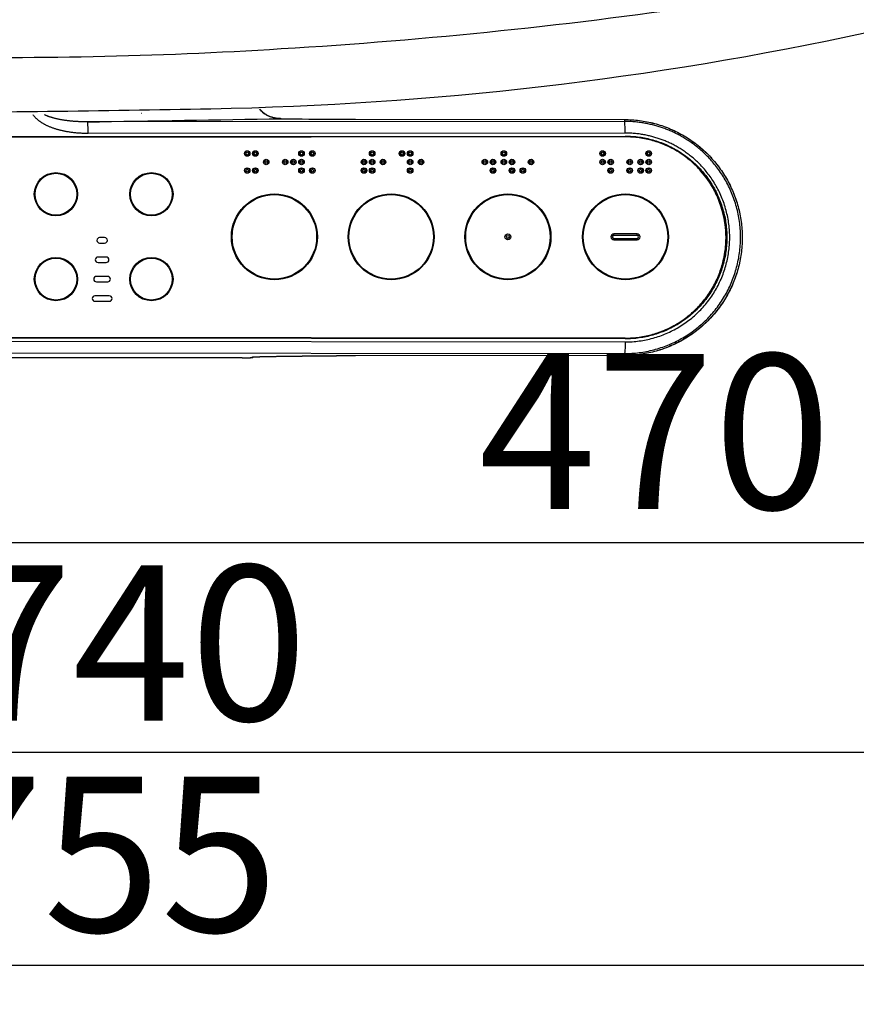
# Model space of a CAD drawing. Extents: x 10 to 2010, y 105 to 2905.
# Drawn here: x 701 to 917, y 1967 to 2221 of the extents above; entities that cross this region are included whole.
import ezdxf

# ---------------------------------------------------------------- set-up
doc = ezdxf.new("R2010")
doc.units = 0
doc.layers.get('0').update_dxf_attribs({"linetype": 'CONTINUOUS'})
doc.layers.get('DEFPOINTS').update_dxf_attribs({"linetype": 'CONTINUOUS'})
doc.layers.add('便器', color=7, linetype='CONTINUOUS')
doc.layers.add('便座', color=7, linetype='CONTINUOUS')
doc.styles.add('EXCADDIM1', font='monotxt', dxfattribs={"width": 0.84, "bigfont": 'extfont'})
doc.styles.get("Standard").update_dxf_attribs({"font": 'monotxt', "bigfont": 'extfont'})
doc.dimstyles.new('ISO-25', dxfattribs={"dimtxt": 2.5, "dimasz": 2.5, "dimexe": 1.25, "dimexo": 0.625, "dimtad": 1, "dimtxsty": 'STANDARD', "dimcen": 2.5, "dimazin": 3, "dimtfac": 1, "dimtmove": 0, "dimatfit": 3})

# ---------------------------------------------------------------- blocks, each defined once
blk = doc.blocks.new('EX_NORM')
at = {"color": 0, "linetype": 'CONTINUOUS'}
for q in [(-1, 0.1667), (-1, 0), (-1, -0.1667)]:
    blk.add_line((0, 0), q, dxfattribs=at)
blk = doc.blocks.new('*D20')
at = {"layer": 'DEFPOINTS', "color": 0}
for p in [(1100, 2410), (630, 2347), (630, 2086)]:
    blk.add_point(p, dxfattribs=at)
at = {"layer": '便器', "color": 3, "linetype": 'CONTINUOUS'}
for p, q in [((1100, 2403), (1100, 2076)), ((630, 2340), (630, 2076)), ((1070, 2086), (660, 2086))]:
    blk.add_line(p, q, dxfattribs=at)
at = {"layer": '便器', "color": 3, "xscale": 30, "yscale": 30, "zscale": 30, "rotation": 180}
blk.add_blockref('EX_NORM', (630, 2086), dxfattribs=at)
at = {"layer": '便器', "color": 3, "xscale": 30, "yscale": 30, "zscale": 30}
blk.add_blockref('EX_NORM', (1100, 2086), dxfattribs=at)
at = {"layer": '便器', "color": 2, "insert": (865, 2109.5), "char_height": 40, "attachment_point": 5, "style": 'EXCADDIM1'}
blk.add_mtext('470', dxfattribs=at)
blk = doc.blocks.new('*D22')
at = {"layer": 'DEFPOINTS', "color": 0}
for p in [(1100, 2410), (345, 2399), (345, 1977)]:
    blk.add_point(p, dxfattribs=at)
at = {"layer": '便器', "color": 3, "linetype": 'CONTINUOUS'}
for p, q in [((1100, 2403), (1100, 1967)), ((345, 2392), (345, 1967)), ((1070, 1977), (375, 1977))]:
    blk.add_line(p, q, dxfattribs=at)
at = {"layer": '便器', "color": 3, "xscale": 30, "yscale": 30, "zscale": 30, "rotation": 180}
blk.add_blockref('EX_NORM', (345, 1977), dxfattribs=at)
at = {"layer": '便器', "color": 3, "xscale": 30, "yscale": 30, "zscale": 30}
blk.add_blockref('EX_NORM', (1100, 1977), dxfattribs=at)
at = {"layer": '便器', "color": 2, "insert": (722.5, 2000.5), "char_height": 40, "attachment_point": 5, "style": 'EXCADDIM1'}
blk.add_mtext('755', dxfattribs=at)
blk = doc.blocks.new('*D25')
at = {"layer": 'DEFPOINTS', "color": 0}
for p in [(360.01, 2410), (1100, 2410), (1100, 2032)]:
    blk.add_point(p, dxfattribs=at)
at = {"layer": '便器', "color": 3, "linetype": 'CONTINUOUS'}
for p, q in [((360.01, 2403), (360.01, 2022)), ((1100, 2403), (1100, 2022)), ((390.01, 2032), (1070, 2032))]:
    blk.add_line(p, q, dxfattribs=at)
at = {"layer": '便器', "color": 3, "xscale": 30, "yscale": 30, "zscale": 30, "rotation": 180}
blk.add_blockref('EX_NORM', (360.01, 2032), dxfattribs=at)
at = {"layer": '便器', "color": 3, "xscale": 30, "yscale": 30, "zscale": 30}
blk.add_blockref('EX_NORM', (1100, 2032), dxfattribs=at)
at = {"layer": '便器', "color": 2, "insert": (730, 2055), "char_height": 40, "attachment_point": 5, "style": 'EXCADDIM1'}
blk.add_mtext('740', dxfattribs=at)

msp = doc.modelspace()

# ---------------------------------------------------------------- linework, layer by layer
at = {"layer": '便座', "color": 6, "linetype": 'CONTINUOUS'}
for p, q in [((857.132, 2194.669), (718.718, 2194.548)), ((768.711, 2195.376), (768.718, 2195.376)), ((782.964, 2195.238), (782.962, 2195.238)), ((787.813, 2195.222), (857.133, 2195.156)), ((787.813, 2195.222), (857.133, 2195.159)), ((857.133, 2195.156), (857.132, 2194.669)), ((857.334, 2191.67), (718.91, 2191.55)), ((857.368, 2190.684), (634.524, 2190.489)), ((634.537, 2190.688), (857.381, 2190.884)), ((857.368, 2190.684), (857.378, 2190.684)), ((723.166, 2164.7), (721.866, 2164.7)), ((721.866, 2163.3), (723.166, 2163.3)), ((854.416, 2165.287), (854.416, 2165.663)), ((860.416, 2165.663), (854.416, 2165.663)), ((860.416, 2165.287), (854.416, 2165.287)), ((854.416, 2164.513), (854.416, 2164.137)), ((854.416, 2164.513), (860.416, 2164.513)), ((854.416, 2164.137), (860.416, 2164.137)), ((860.416, 2165.287), (860.416, 2165.663)), ((860.416, 2164.513), (860.416, 2164.137)), ((723.566, 2159.7), (721.466, 2159.7)), ((721.466, 2158.3), (723.566, 2158.3)), ((723.966, 2154.7), (721.066, 2154.7)), ((721.066, 2153.3), (723.966, 2153.3)), ((724.366, 2149.7), (720.666, 2149.7)), ((720.666, 2148.3), (724.366, 2148.3)), ((624.033, 2138.036), (857.334, 2137.811)), ((634.523, 2139.013), (857.368, 2138.796)), ((857.368, 2138.798), (634.523, 2139.013)), ((857.382, 2138.595), (634.536, 2138.813)), ((758.618, 2133.717), (603.797, 2133.591)), ((623.85, 2135.037), (857.132, 2134.812)), ((761.116, 2133.782), (761.3, 2133.921)), ((761.495, 2133.942), (761.416, 2133.882)), ((857.133, 2134.32), (787.813, 2134.264)), ((857.133, 2134.319), (787.813, 2134.264)), ((857.133, 2134.319), (857.132, 2134.812))]:
    msp.add_line(p, q, dxfattribs=at)
at = {"layer": '便座', "color": 6, "linetype": 'CONTINUOUS', "flags": 128}
for points in [[(718.911, 2191.55), (718.588, 2191.552), (718.272, 2191.557), (717.964, 2191.564), (717.663, 2191.575), (717.37, 2191.586), (717.085, 2191.601), (716.806, 2191.617), (716.532, 2191.635), (716.263, 2191.656), (715.998, 2191.678), (715.738, 2191.701), (715.483, 2191.728), (715.233, 2191.754), (714.989, 2191.783), (714.75, 2191.813), (714.517, 2191.844), (714.289, 2191.876), (714.067, 2191.91), (713.849, 2191.944), (713.637, 2191.979), (713.429, 2192.015), (713.226, 2192.052), (713.026, 2192.09), (712.831, 2192.128), (712.639, 2192.168), (712.45, 2192.209), (712.263, 2192.25), (712.079, 2192.293), (711.897, 2192.337), (711.716, 2192.382), (711.536, 2192.428), (711.358, 2192.475), (711.18, 2192.524), (711.003, 2192.575), (710.826, 2192.626), (710.65, 2192.679), (710.474, 2192.735), (710.299, 2192.79), (710.124, 2192.849), (709.951, 2192.909), (709.778, 2192.969), (709.607, 2193.032), (709.438, 2193.096), (709.271, 2193.161), (709.106, 2193.227), (708.944, 2193.294), (708.785, 2193.362), (708.63, 2193.43), (708.479, 2193.498), (708.332, 2193.568), (708.19, 2193.636), (708.051, 2193.704), (707.917, 2193.774), (707.787, 2193.842), (707.66, 2193.91), (707.537, 2193.979), (707.418, 2194.046), (707.302, 2194.115), (707.188, 2194.183), (707.077, 2194.252), (706.968, 2194.322), (706.86, 2194.391), (706.755, 2194.462), (706.651, 2194.534), (706.547, 2194.607), (706.445, 2194.681), (706.343, 2194.757), (706.242, 2194.835), (706.142, 2194.914), (706.042, 2194.996), (705.943, 2195.08), (705.844, 2195.166), (705.746, 2195.253), (705.65, 2195.343), (705.555, 2195.436), (705.461, 2195.53), (705.369, 2195.625), (705.278, 2195.723), (705.189, 2195.823), (705.103, 2195.924), (705.019, 2196.028), (704.937, 2196.133), (704.857, 2196.24), (704.78, 2196.349)], [(718.718, 2194.548), (718.424, 2194.548), (718.136, 2194.55), (717.854, 2194.554), (717.579, 2194.559), (717.312, 2194.566), (717.051, 2194.574), (716.797, 2194.583), (716.548, 2194.594), (716.304, 2194.607), (716.063, 2194.619), (715.827, 2194.634), (715.596, 2194.65), (715.37, 2194.666), (715.15, 2194.684), (714.934, 2194.701), (714.724, 2194.72), (714.519, 2194.74), (714.319, 2194.76), (714.124, 2194.781), (713.933, 2194.802), (713.747, 2194.824), (713.564, 2194.846), (713.386, 2194.868), (713.211, 2194.892), (713.039, 2194.916), (712.87, 2194.941), (712.703, 2194.966), (712.538, 2194.993), (712.375, 2195.019), (712.213, 2195.046), (712.053, 2195.075), (711.893, 2195.104), (711.734, 2195.134), (711.575, 2195.164), (711.417, 2195.197), (711.259, 2195.23), (711.102, 2195.263), (710.946, 2195.298), (710.791, 2195.333), (710.636, 2195.37), (710.483, 2195.408), (710.332, 2195.446), (710.182, 2195.485), (710.035, 2195.524), (709.89, 2195.564), (709.748, 2195.604), (709.609, 2195.645), (709.474, 2195.686), (709.343, 2195.726), (709.215, 2195.767), (709.091, 2195.807), (708.972, 2195.848), (708.856, 2195.888), (708.744, 2195.928), (708.635, 2195.968), (708.529, 2196.008), (708.426, 2196.048), (708.326, 2196.088), (708.228, 2196.129), (708.132, 2196.17), (708.038, 2196.212), (707.945, 2196.254), (707.854, 2196.296), (707.764, 2196.339), (707.674, 2196.384)], [(768.711, 2195.376), (768.481, 2195.381), (768.252, 2195.393), (768.024, 2195.409), (767.797, 2195.43), (767.573, 2195.456), (767.349, 2195.489), (767.128, 2195.527), (766.909, 2195.57), (766.692, 2195.618), (766.477, 2195.673), (766.265, 2195.733), (766.055, 2195.799), (765.849, 2195.87), (765.645, 2195.949), (765.445, 2196.032), (765.247, 2196.121), (765.054, 2196.217), (764.864, 2196.319), (764.679, 2196.426), (764.497, 2196.539), (764.32, 2196.659), (764.148, 2196.785), (763.98, 2196.915), (763.817, 2197.052), (763.66, 2197.196), (763.508, 2197.344), (763.361, 2197.497), (763.22, 2197.658), (763.085, 2197.823)], [(768.711, 2195.376), (768.485, 2195.382), (768.261, 2195.393), (768.038, 2195.41), (767.816, 2195.431), (767.596, 2195.458), (767.378, 2195.491), (767.161, 2195.529), (766.947, 2195.573), (766.735, 2195.621), (766.526, 2195.676), (766.318, 2195.737), (766.114, 2195.803), (765.912, 2195.875), (765.714, 2195.953), (765.518, 2196.037), (765.327, 2196.127), (765.138, 2196.223), (764.954, 2196.325), (764.774, 2196.433), (764.598, 2196.546), (764.427, 2196.665), (764.26, 2196.79), (764.098, 2196.922), (763.942, 2197.059), (763.79, 2197.201), (763.643, 2197.35), (763.502, 2197.503), (763.366, 2197.663), (763.236, 2197.828)], [(718.911, 2191.55), (718.908, 2192.124), (718.897, 2192.678), (718.88, 2193.189), (718.856, 2193.64), (718.826, 2194.014), (718.792, 2194.296), (718.755, 2194.476), (718.716, 2194.549)], [(857.334, 2191.67), (857.329, 2192.246), (857.318, 2192.8), (857.299, 2193.313), (857.274, 2193.764), (857.244, 2194.138), (857.209, 2194.42), (857.171, 2194.599), (857.132, 2194.67)], [(857.132, 2134.812), (857.614, 2134.815), (858.094, 2134.826), (858.575, 2134.846), (859.055, 2134.872), (859.534, 2134.908), (860.013, 2134.95), (860.491, 2135), (860.967, 2135.058), (861.443, 2135.123), (861.918, 2135.196), (862.391, 2135.277), (862.862, 2135.365), (863.332, 2135.46), (863.801, 2135.563), (864.267, 2135.673), (864.732, 2135.79), (865.194, 2135.916), (865.654, 2136.048), (866.112, 2136.188), (866.568, 2136.335), (867.021, 2136.489), (867.471, 2136.651), (867.919, 2136.819), (868.364, 2136.994), (868.807, 2137.177), (869.246, 2137.368), (869.682, 2137.564), (870.115, 2137.768), (870.544, 2137.978), (870.97, 2138.196), (871.393, 2138.42), (871.812, 2138.652), (872.228, 2138.889), (872.639, 2139.134), (873.047, 2139.384), (873.45, 2139.642), (873.849, 2139.906), (874.244, 2140.176), (874.635, 2140.452), (875.021, 2140.735), (875.403, 2141.024), (875.78, 2141.319), (876.152, 2141.619), (876.519, 2141.926), (876.881, 2142.239), (877.238, 2142.556), (877.59, 2142.88), (877.937, 2143.209), (878.278, 2143.544), (878.614, 2143.884), (878.944, 2144.23), (879.269, 2144.58), (879.589, 2144.937), (879.902, 2145.297), (880.21, 2145.663), (880.512, 2146.035), (880.807, 2146.41), (881.097, 2146.79), (881.381, 2147.175), (881.658, 2147.565), (881.93, 2147.958), (882.194, 2148.356), (882.453, 2148.758), (882.705, 2149.164), (882.951, 2149.575), (883.19, 2149.989), (883.422, 2150.407), (883.648, 2150.827), (883.867, 2151.252), (884.079, 2151.681), (884.284, 2152.113), (884.482, 2152.547), (884.673, 2152.986), (884.857, 2153.426), (885.035, 2153.87), (885.205, 2154.317), (885.368, 2154.766), (885.523, 2155.218), (885.672, 2155.672), (885.813, 2156.129), (885.947, 2156.588), (886.073, 2157.049), (886.192, 2157.512), (886.304, 2157.977), (886.408, 2158.444), (886.505, 2158.912), (886.594, 2159.382), (886.676, 2159.853), (886.75, 2160.326), (886.817, 2160.799), (886.876, 2161.274), (886.927, 2161.748), (886.971, 2162.225), (887.008, 2162.701), (887.037, 2163.178), (887.058, 2163.655), (887.072, 2164.132), (887.078, 2164.609), (887.077, 2165.086), (887.068, 2165.563), (887.052, 2166.039), (887.027, 2166.516), (886.995, 2166.992), (886.956, 2167.467), (886.909, 2167.942), (886.854, 2168.416), (886.791, 2168.891), (886.721, 2169.364), (886.643, 2169.836), (886.557, 2170.308), (886.463, 2170.78), (886.361, 2171.249), (886.252, 2171.719), (886.135, 2172.187), (886.011, 2172.653), (885.88, 2173.117), (885.741, 2173.577), (885.595, 2174.036), (885.442, 2174.492), (885.283, 2174.945), (885.116, 2175.393), (884.943, 2175.838), (884.764, 2176.28), (884.578, 2176.715), (884.386, 2177.147), (884.188, 2177.574), (883.984, 2177.995), (883.774, 2178.411), (883.559, 2178.822), (883.338, 2179.226), (883.114, 2179.625), (882.884, 2180.019), (882.65, 2180.406), (882.412, 2180.786), (882.171, 2181.16), (881.925, 2181.529), (881.677, 2181.89), (881.425, 2182.245), (881.171, 2182.593), (880.914, 2182.934), (880.655, 2183.268), (880.394, 2183.594), (880.13, 2183.914), (879.865, 2184.229), (879.598, 2184.535), (879.33, 2184.835), (879.06, 2185.129), (878.788, 2185.417), (878.516, 2185.699), (878.242, 2185.973), (877.968, 2186.242), (877.693, 2186.504), (877.418, 2186.761), (877.143, 2187.012), (876.867, 2187.257), (876.59, 2187.495), (876.314, 2187.73), (876.037, 2187.957), (875.76, 2188.18), (875.483, 2188.397), (875.207, 2188.609), (874.93, 2188.816), (874.653, 2189.018), (874.376, 2189.215), (874.099, 2189.407), (873.823, 2189.595), (873.547, 2189.778), (873.271, 2189.956), (872.995, 2190.13), (872.72, 2190.3), (872.445, 2190.465), (872.171, 2190.626), (871.896, 2190.784), (871.622, 2190.937), (871.348, 2191.086), (871.075, 2191.232), (870.802, 2191.373), (870.529, 2191.512), (870.257, 2191.646), (869.984, 2191.777), (869.713, 2191.905), (869.441, 2192.029), (869.17, 2192.15), (868.898, 2192.268), (868.626, 2192.382), (868.354, 2192.493), (868.081, 2192.602), (867.808, 2192.708), (867.534, 2192.811), (867.258, 2192.91), (866.982, 2193.008), (866.704, 2193.103), (866.424, 2193.196), (866.143, 2193.285), (865.86, 2193.373), (865.575, 2193.458), (865.288, 2193.541), (864.999, 2193.621), (864.707, 2193.7), (864.412, 2193.775), (864.116, 2193.848), (863.816, 2193.917), (863.513, 2193.985), (863.208, 2194.05), (862.899, 2194.112), (862.587, 2194.171), (862.271, 2194.227), (861.952, 2194.281), (861.629, 2194.331), (861.303, 2194.378), (860.973, 2194.423), (860.639, 2194.464), (860.302, 2194.501), (859.962, 2194.535), (859.619, 2194.567), (859.272, 2194.593), (858.923, 2194.617), (858.57, 2194.635), (858.215, 2194.65), (857.857, 2194.66), (857.496, 2194.667), (857.132, 2194.669)], [(857.133, 2195.159), (857.623, 2195.155), (858.112, 2195.142), (858.602, 2195.121), (859.091, 2195.093), (859.58, 2195.057), (860.068, 2195.013), (860.555, 2194.961), (861.041, 2194.901), (861.526, 2194.833), (862.01, 2194.758), (862.493, 2194.674), (862.975, 2194.583), (863.454, 2194.485), (863.933, 2194.377), (864.409, 2194.263), (864.883, 2194.141), (865.356, 2194.011), (865.826, 2193.874), (866.294, 2193.729), (866.76, 2193.576), (867.223, 2193.416), (867.683, 2193.249), (868.141, 2193.075), (868.596, 2192.893), (869.048, 2192.703), (869.497, 2192.507), (869.942, 2192.303), (870.384, 2192.092), (870.823, 2191.873), (871.258, 2191.649), (871.69, 2191.416), (872.117, 2191.177), (872.541, 2190.932), (872.961, 2190.679), (873.376, 2190.419), (873.788, 2190.154), (874.195, 2189.881), (874.598, 2189.602), (874.996, 2189.317), (875.389, 2189.025), (875.778, 2188.727), (876.162, 2188.422), (876.541, 2188.112), (876.915, 2187.795), (877.283, 2187.472), (877.647, 2187.144), (878.005, 2186.81), (878.358, 2186.47), (878.705, 2186.124), (879.047, 2185.773), (879.383, 2185.416), (879.713, 2185.055), (880.038, 2184.688), (880.356, 2184.315), (880.669, 2183.938), (880.975, 2183.555), (881.275, 2183.168), (881.569, 2182.776), (881.856, 2182.379), (882.138, 2181.978), (882.412, 2181.573), (882.68, 2181.162), (882.942, 2180.748), (883.197, 2180.329), (883.445, 2179.908), (883.686, 2179.481), (883.92, 2179.05), (884.147, 2178.617), (884.368, 2178.179), (884.581, 2177.738), (884.787, 2177.293), (884.986, 2176.845), (885.177, 2176.395), (885.362, 2175.941), (885.539, 2175.484), (885.709, 2175.025), (885.871, 2174.562), (886.026, 2174.097), (886.174, 2173.63), (886.313, 2173.16), (886.446, 2172.689), (886.57, 2172.215), (886.687, 2171.74), (886.797, 2171.262), (886.898, 2170.783), (886.992, 2170.302), (887.079, 2169.82), (887.157, 2169.335), (887.228, 2168.851), (887.291, 2168.365), (887.346, 2167.878), (887.393, 2167.391), (887.432, 2166.903), (887.463, 2166.413), (887.487, 2165.924), (887.502, 2165.434), (887.51, 2164.945), (887.51, 2164.454), (887.502, 2163.964), (887.486, 2163.475), (887.462, 2162.986), (887.43, 2162.496), (887.39, 2162.008), (887.343, 2161.521), (887.288, 2161.034), (887.224, 2160.548), (887.154, 2160.063), (887.075, 2159.579), (886.988, 2159.098), (886.894, 2158.617), (886.792, 2158.138), (886.682, 2157.66), (886.565, 2157.185), (886.44, 2156.71), (886.307, 2156.24), (886.167, 2155.77), (886.019, 2155.303), (885.863, 2154.838), (885.7, 2154.376), (885.53, 2153.916), (885.352, 2153.46), (885.167, 2153.006), (884.975, 2152.556), (884.775, 2152.109), (884.569, 2151.664), (884.355, 2151.223), (884.134, 2150.786), (883.906, 2150.353), (883.671, 2149.922), (883.429, 2149.496), (883.18, 2149.075), (882.925, 2148.657), (882.662, 2148.243), (882.394, 2147.833), (882.118, 2147.428), (881.836, 2147.027), (881.548, 2146.631), (881.253, 2146.24), (880.952, 2145.853), (880.645, 2145.471), (880.332, 2145.095), (880.013, 2144.723), (879.687, 2144.357), (879.356, 2143.995), (879.019, 2143.64), (878.677, 2143.289), (878.328, 2142.945), (877.975, 2142.606), (877.616, 2142.273), (877.251, 2141.946), (876.881, 2141.623), (876.507, 2141.308), (876.127, 2140.999), (875.742, 2140.696), (875.352, 2140.399), (874.958, 2140.108), (874.559, 2139.824), (874.155, 2139.546), (873.747, 2139.275), (873.335, 2139.01), (872.919, 2138.752), (872.498, 2138.501), (872.073, 2138.256), (871.645, 2138.019), (871.213, 2137.788), (870.777, 2137.565), (870.337, 2137.348), (869.894, 2137.139), (869.448, 2136.936), (868.999, 2136.742), (868.546, 2136.553), (868.091, 2136.372), (867.632, 2136.2), (867.171, 2136.034), (866.708, 2135.875), (866.242, 2135.725), (865.773, 2135.581), (865.302, 2135.446), (864.83, 2135.318), (864.355, 2135.197), (863.878, 2135.084), (863.399, 2134.979), (862.919, 2134.881)], [(857.133, 2195.156), (857.623, 2195.152), (858.112, 2195.139), (858.601, 2195.118), (859.09, 2195.091), (859.578, 2195.055), (860.066, 2195.011), (860.553, 2194.959), (861.039, 2194.9), (861.524, 2194.832), (862.008, 2194.757), (862.491, 2194.674), (862.972, 2194.583), (863.451, 2194.485), (863.929, 2194.378), (864.406, 2194.264), (864.88, 2194.142), (865.352, 2194.013), (865.822, 2193.875), (866.29, 2193.731), (866.755, 2193.578), (867.218, 2193.418), (867.678, 2193.251), (868.136, 2193.076), (868.59, 2192.895), (869.042, 2192.705), (869.491, 2192.509), (869.936, 2192.306), (870.378, 2192.095), (870.816, 2191.877), (871.251, 2191.652), (871.682, 2191.42), (872.11, 2191.181), (872.534, 2190.936), (872.953, 2190.683), (873.369, 2190.424), (873.78, 2190.159), (874.187, 2189.886), (874.589, 2189.608), (874.987, 2189.323), (875.381, 2189.031), (875.77, 2188.733), (876.153, 2188.429), (876.532, 2188.118), (876.906, 2187.802), (877.275, 2187.48), (877.638, 2187.152), (877.996, 2186.818), (878.349, 2186.479), (878.696, 2186.133), (879.038, 2185.783), (879.374, 2185.426), (879.704, 2185.065), (880.029, 2184.698), (880.347, 2184.326), (880.659, 2183.949), (880.966, 2183.567), (881.266, 2183.18), (881.56, 2182.788), (881.847, 2182.392), (882.128, 2181.992), (882.403, 2181.586), (882.671, 2181.176), (882.933, 2180.763), (883.187, 2180.345), (883.436, 2179.922), (883.677, 2179.496), (883.911, 2179.067), (884.139, 2178.633), (884.359, 2178.196), (884.573, 2177.755), (884.779, 2177.311), (884.978, 2176.864), (885.17, 2176.413), (885.355, 2175.96), (885.532, 2175.503), (885.702, 2175.044), (885.864, 2174.582), (886.019, 2174.118), (886.167, 2173.651), (886.307, 2173.182), (886.44, 2172.71), (886.565, 2172.237), (886.682, 2171.762), (886.792, 2171.285), (886.894, 2170.806), (886.988, 2170.325), (887.074, 2169.843), (887.153, 2169.36), (887.224, 2168.875), (887.287, 2168.39), (887.343, 2167.903), (887.39, 2167.415), (887.43, 2166.928), (887.462, 2166.439), (887.486, 2165.95), (887.502, 2165.46), (887.51, 2164.971), (887.51, 2164.481), (887.502, 2163.992), (887.487, 2163.502), (887.463, 2163.013), (887.432, 2162.525), (887.393, 2162.036), (887.346, 2161.549), (887.291, 2161.063), (887.228, 2160.576), (887.158, 2160.092), (887.08, 2159.609), (886.994, 2159.126), (886.9, 2158.646), (886.798, 2158.167), (886.689, 2157.69), (886.572, 2157.214), (886.448, 2156.741), (886.316, 2156.27), (886.176, 2155.8), (886.029, 2155.333), (885.874, 2154.868), (885.711, 2154.407), (885.542, 2153.948), (885.365, 2153.492), (885.18, 2153.037), (884.988, 2152.587), (884.789, 2152.14), (884.583, 2151.696), (884.37, 2151.255), (884.15, 2150.818), (883.922, 2150.384), (883.688, 2149.954), (883.447, 2149.528), (883.199, 2149.106), (882.944, 2148.688), (882.683, 2148.274), (882.414, 2147.864), (882.14, 2147.458), (881.859, 2147.058), (881.571, 2146.661), (881.277, 2146.27), (880.976, 2145.883), (880.67, 2145.501), (880.357, 2145.125), (880.039, 2144.753), (879.714, 2144.387), (879.384, 2144.026), (879.047, 2143.669), (878.706, 2143.319), (878.358, 2142.974), (878.005, 2142.635), (877.646, 2142.301), (877.283, 2141.974), (876.914, 2141.652), (876.54, 2141.336), (876.16, 2141.026), (875.776, 2140.723), (875.387, 2140.425), (874.994, 2140.134), (874.595, 2139.85), (874.192, 2139.572), (873.785, 2139.299), (873.373, 2139.035), (872.958, 2138.776), (872.538, 2138.525), (872.114, 2138.28), (871.686, 2138.041), (871.254, 2137.81), (870.819, 2137.586), (870.38, 2137.368), (869.938, 2137.159), (869.492, 2136.956), (869.043, 2136.76), (868.592, 2136.572), (868.137, 2136.391), (867.679, 2136.217), (867.219, 2136.051), (866.755, 2135.892), (866.29, 2135.741), (865.822, 2135.596), (865.352, 2135.46), (864.879, 2135.331), (864.405, 2135.209), (863.929, 2135.096), (863.451, 2134.99), (862.971, 2134.891), (862.49, 2134.801), (862.008, 2134.718), (861.524, 2134.643), (861.039, 2134.576), (860.553, 2134.516), (860.066, 2134.464), (859.578, 2134.42), (859.09, 2134.384), (858.601, 2134.356), (858.112, 2134.335), (857.622, 2134.323), (857.133, 2134.319)], [(857.334, 2137.811), (857.796, 2137.815), (858.255, 2137.826), (858.713, 2137.845), (859.169, 2137.872), (859.624, 2137.907), (860.076, 2137.949), (860.527, 2137.998), (860.976, 2138.056), (861.423, 2138.12), (861.87, 2138.193), (862.314, 2138.273), (862.757, 2138.361), (863.199, 2138.455), (863.639, 2138.558), (864.078, 2138.667), (864.515, 2138.785), (864.951, 2138.909), (865.384, 2139.04), (865.816, 2139.179), (866.245, 2139.325), (866.672, 2139.478), (867.096, 2139.638), (867.518, 2139.806), (867.937, 2139.98), (868.352, 2140.161), (868.765, 2140.35), (869.174, 2140.545), (869.58, 2140.747), (869.982, 2140.956), (870.381, 2141.172), (870.776, 2141.395), (871.166, 2141.624), (871.553, 2141.86), (871.936, 2142.102), (872.315, 2142.35), (872.689, 2142.605), (873.06, 2142.867), (873.425, 2143.133), (873.786, 2143.407), (874.143, 2143.686), (874.494, 2143.971), (874.841, 2144.263), (875.183, 2144.56), (875.52, 2144.862), (875.851, 2145.17), (876.178, 2145.484), (876.499, 2145.803), (876.815, 2146.127), (877.125, 2146.457), (877.43, 2146.792), (877.729, 2147.132), (878.022, 2147.477), (878.309, 2147.827), (878.59, 2148.182), (878.866, 2148.541), (879.135, 2148.905), (879.398, 2149.274), (879.655, 2149.646), (879.906, 2150.023), (880.15, 2150.405), (880.387, 2150.789), (880.619, 2151.178), (880.843, 2151.572), (881.062, 2151.968), (881.273, 2152.368), (881.477, 2152.772), (881.675, 2153.179), (881.866, 2153.589), (882.05, 2154.002), (882.227, 2154.419), (882.397, 2154.838), (882.56, 2155.261), (882.716, 2155.686), (882.864, 2156.113), (883.006, 2156.542), (883.14, 2156.975), (883.267, 2157.41), (883.386, 2157.846), (883.498, 2158.285), (883.603, 2158.725), (883.7, 2159.167), (883.79, 2159.612), (883.872, 2160.057), (883.947, 2160.503), (884.015, 2160.951), (884.074, 2161.4), (884.127, 2161.849), (884.172, 2162.3), (884.209, 2162.75), (884.239, 2163.201), (884.261, 2163.654), (884.276, 2164.106), (884.283, 2164.557), (884.283, 2165.009), (884.275, 2165.46), (884.259, 2165.911), (884.236, 2166.363), (884.205, 2166.813), (884.167, 2167.263), (884.121, 2167.713), (884.067, 2168.162), (884.005, 2168.611), (883.936, 2169.059), (883.859, 2169.506), (883.775, 2169.952), (883.682, 2170.398), (883.582, 2170.843), (883.474, 2171.286), (883.359, 2171.728), (883.237, 2172.167), (883.107, 2172.605), (882.97, 2173.039), (882.826, 2173.472), (882.676, 2173.901), (882.518, 2174.326), (882.354, 2174.746), (882.184, 2175.164), (882.007, 2175.576), (881.824, 2175.985), (881.635, 2176.387), (881.44, 2176.785), (881.24, 2177.177), (881.034, 2177.563), (880.824, 2177.944), (880.609, 2178.32), (880.389, 2178.689), (880.165, 2179.051), (879.937, 2179.409), (879.706, 2179.758), (879.472, 2180.102), (879.234, 2180.439), (878.994, 2180.77), (878.751, 2181.093), (878.505, 2181.41), (878.258, 2181.718), (878.008, 2182.022), (877.757, 2182.318), (877.504, 2182.607), (877.249, 2182.89), (876.993, 2183.166), (876.736, 2183.437), (876.478, 2183.701), (876.218, 2183.958), (875.958, 2184.21), (875.698, 2184.455), (875.437, 2184.696), (875.176, 2184.929), (874.914, 2185.158), (874.653, 2185.379), (874.391, 2185.597), (874.129, 2185.808), (873.866, 2186.014), (873.604, 2186.215), (873.342, 2186.41), (873.08, 2186.602), (872.818, 2186.787), (872.556, 2186.969), (872.294, 2187.146), (872.033, 2187.318), (871.772, 2187.485), (871.511, 2187.649), (871.25, 2187.807), (870.99, 2187.962), (870.73, 2188.113), (870.471, 2188.259), (870.211, 2188.403), (869.952, 2188.541), (869.694, 2188.676), (869.435, 2188.808), (869.177, 2188.936), (868.92, 2189.06), (868.662, 2189.181), (868.405, 2189.298), (868.148, 2189.412), (867.891, 2189.524), (867.634, 2189.631), (867.376, 2189.737), (867.118, 2189.838), (866.859, 2189.938), (866.598, 2190.035), (866.337, 2190.128), (866.075, 2190.219), (865.811, 2190.308), (865.545, 2190.394), (865.278, 2190.478), (865.008, 2190.559), (864.737, 2190.638), (864.463, 2190.714), (864.187, 2190.788), (863.909, 2190.861), (863.628, 2190.929), (863.344, 2190.995), (863.057, 2191.059), (862.768, 2191.12), (862.475, 2191.178), (862.179, 2191.234), (861.88, 2191.286), (861.577, 2191.336), (861.271, 2191.383), (860.961, 2191.427), (860.648, 2191.467), (860.332, 2191.504), (860.012, 2191.538), (859.688, 2191.569), (859.361, 2191.595), (859.031, 2191.618), (858.698, 2191.636), (858.362, 2191.651), (858.022, 2191.661), (857.68, 2191.668), (857.334, 2191.67)], [(857.368, 2190.684), (857.37, 2190.688), (857.373, 2190.699), (857.375, 2190.718), (857.377, 2190.742), (857.379, 2190.773), (857.38, 2190.807), (857.381, 2190.845), (857.381, 2190.884)], [(857.368, 2138.796), (857.818, 2138.8), (858.268, 2138.811), (858.717, 2138.83), (859.166, 2138.857), (859.615, 2138.892), (860.063, 2138.934), (860.51, 2138.984), (860.956, 2139.042), (861.401, 2139.108), (861.845, 2139.181), (862.288, 2139.262), (862.729, 2139.351), (863.169, 2139.448), (863.606, 2139.552), (864.042, 2139.663), (864.476, 2139.783), (864.908, 2139.91), (865.337, 2140.044), (865.765, 2140.186), (866.189, 2140.335), (866.611, 2140.492), (867.03, 2140.656), (867.446, 2140.826), (867.859, 2141.005), (868.269, 2141.192), (868.676, 2141.384), (869.08, 2141.584), (869.479, 2141.791), (869.876, 2142.005), (870.268, 2142.226), (870.657, 2142.453), (871.041, 2142.687), (871.422, 2142.928), (871.798, 2143.175), (872.171, 2143.429), (872.538, 2143.689), (872.901, 2143.955), (873.26, 2144.228), (873.614, 2144.506), (873.963, 2144.791), (874.307, 2145.082), (874.646, 2145.378), (874.979, 2145.681), (875.308, 2145.99), (875.63, 2146.304), (875.948, 2146.623), (876.26, 2146.949), (876.566, 2147.279), (876.866, 2147.615), (877.16, 2147.956), (877.449, 2148.302), (877.731, 2148.654), (878.008, 2149.009), (878.278, 2149.37), (878.542, 2149.736), (878.8, 2150.105), (879.051, 2150.48), (879.296, 2150.858), (879.534, 2151.241), (879.765, 2151.627), (879.99, 2152.018), (880.208, 2152.412), (880.42, 2152.811), (880.624, 2153.212), (880.821, 2153.618), (881.011, 2154.027), (881.195, 2154.439), (881.37, 2154.854), (881.539, 2155.272), (881.7, 2155.693), (881.854, 2156.117), (882, 2156.543), (882.139, 2156.972), (882.271, 2157.404), (882.394, 2157.837), (882.511, 2158.273), (882.62, 2158.71), (882.721, 2159.15), (882.815, 2159.591), (882.901, 2160.034), (882.979, 2160.478), (883.05, 2160.923), (883.113, 2161.37), (883.168, 2161.818), (883.215, 2162.266), (883.255, 2162.715), (883.286, 2163.165), (883.31, 2163.616), (883.327, 2164.066), (883.335, 2164.517), (883.335, 2164.968), (883.327, 2165.419), (883.311, 2165.869), (883.288, 2166.32), (883.256, 2166.77), (883.217, 2167.219), (883.17, 2167.667), (883.115, 2168.116), (883.052, 2168.562), (882.982, 2169.007), (882.903, 2169.451), (882.818, 2169.895), (882.724, 2170.335), (882.623, 2170.775), (882.515, 2171.213), (882.398, 2171.649), (882.275, 2172.082), (882.144, 2172.514), (882.005, 2172.943), (881.859, 2173.369), (881.705, 2173.793), (881.545, 2174.214), (881.376, 2174.633), (881.201, 2175.048), (881.018, 2175.46), (880.828, 2175.868), (880.631, 2176.274), (880.426, 2176.676), (880.215, 2177.075), (879.997, 2177.469), (879.772, 2177.86), (879.541, 2178.246), (879.302, 2178.628), (879.057, 2179.007), (878.806, 2179.381), (878.548, 2179.751), (878.284, 2180.117), (878.014, 2180.477), (877.737, 2180.832), (877.455, 2181.183), (877.166, 2181.53), (876.871, 2181.87), (876.571, 2182.206), (876.265, 2182.536), (875.953, 2182.862), (875.635, 2183.181), (875.312, 2183.494), (874.983, 2183.803), (874.65, 2184.105), (874.31, 2184.402), (873.966, 2184.692), (873.617, 2184.977), (873.263, 2185.255), (872.904, 2185.527), (872.541, 2185.793), (872.173, 2186.053), (871.801, 2186.306), (871.424, 2186.553), (871.043, 2186.793), (870.658, 2187.028), (870.27, 2187.254), (869.877, 2187.475), (869.481, 2187.689), (869.081, 2187.895), (868.677, 2188.095), (868.271, 2188.287), (867.86, 2188.473), (867.447, 2188.652), (867.031, 2188.823), (866.612, 2188.986), (866.19, 2189.143), (865.765, 2189.291), (865.338, 2189.433), (864.908, 2189.567), (864.476, 2189.694), (864.042, 2189.813), (863.606, 2189.924), (863.168, 2190.029), (862.729, 2190.125), (862.288, 2190.214), (861.845, 2190.295), (861.401, 2190.369), (860.956, 2190.435), (860.51, 2190.493), (860.062, 2190.544), (859.614, 2190.587), (859.166, 2190.622), (858.717, 2190.649), (858.267, 2190.668), (857.818, 2190.68), (857.368, 2190.684)], [(857.381, 2190.884), (857.832, 2190.88), (858.283, 2190.868), (858.733, 2190.849), (859.183, 2190.823), (859.633, 2190.787), (860.082, 2190.744), (860.53, 2190.695), (860.977, 2190.636), (861.423, 2190.571), (861.868, 2190.496), (862.312, 2190.415), (862.754, 2190.327), (863.195, 2190.231), (863.634, 2190.127), (864.071, 2190.016), (864.506, 2189.897), (864.939, 2189.771), (865.37, 2189.637), (865.798, 2189.496), (866.224, 2189.348), (866.647, 2189.192), (867.068, 2189.029), (867.485, 2188.858), (867.9, 2188.68), (868.311, 2188.495), (868.72, 2188.303), (869.124, 2188.104), (869.526, 2187.898), (869.924, 2187.685), (870.318, 2187.465), (870.708, 2187.239), (871.094, 2187.005), (871.477, 2186.766), (871.855, 2186.52), (872.229, 2186.267), (872.598, 2186.008), (872.963, 2185.743), (873.324, 2185.471), (873.68, 2185.194), (874.031, 2184.91), (874.377, 2184.619), (874.718, 2184.324), (875.054, 2184.022), (875.384, 2183.715), (875.709, 2183.402), (876.029, 2183.083), (876.343, 2182.759), (876.651, 2182.429), (876.954, 2182.094), (877.251, 2181.754), (877.542, 2181.409), (877.827, 2181.058), (878.106, 2180.703), (878.379, 2180.343), (878.645, 2179.979), (878.905, 2179.61), (879.159, 2179.236), (879.407, 2178.858), (879.648, 2178.476), (879.882, 2178.089), (880.11, 2177.7), (880.331, 2177.305), (880.545, 2176.908), (880.752, 2176.506), (880.952, 2176.101), (881.145, 2175.693), (881.331, 2175.281), (881.51, 2174.866), (881.681, 2174.448), (881.845, 2174.027), (882.002, 2173.603), (882.151, 2173.176), (882.293, 2172.747), (882.427, 2172.316), (882.554, 2171.882), (882.674, 2171.447), (882.786, 2171.009), (882.89, 2170.569), (882.987, 2170.127), (883.077, 2169.684), (883.158, 2169.24), (883.232, 2168.794), (883.299, 2168.347), (883.357, 2167.899), (883.408, 2167.45), (883.451, 2166.999), (883.487, 2166.549), (883.514, 2166.098), (883.534, 2165.646), (883.546, 2165.195), (883.549, 2164.743), (883.545, 2164.29), (883.533, 2163.839), (883.513, 2163.387), (883.485, 2162.936), (883.45, 2162.486), (883.407, 2162.035), (883.355, 2161.586), (883.297, 2161.139), (883.23, 2160.692), (883.156, 2160.245), (883.074, 2159.801), (882.984, 2159.358), (882.887, 2158.916), (882.782, 2158.477), (882.67, 2158.039), (882.55, 2157.604), (882.423, 2157.169), (882.288, 2156.739), (882.146, 2156.309), (881.996, 2155.883), (881.839, 2155.459), (881.675, 2155.038), (881.504, 2154.62), (881.325, 2154.205), (881.139, 2153.794), (880.945, 2153.386), (880.745, 2152.981), (880.538, 2152.579), (880.324, 2152.181), (880.103, 2151.787), (879.875, 2151.397), (879.641, 2151.011), (879.4, 2150.629), (879.153, 2150.25), (878.899, 2149.877), (878.639, 2149.508), (878.373, 2149.143), (878.1, 2148.783), (877.821, 2148.428), (877.536, 2148.077), (877.246, 2147.732), (876.949, 2147.391), (876.646, 2147.056), (876.338, 2146.726), (876.024, 2146.402), (875.705, 2146.082), (875.38, 2145.769), (875.05, 2145.461), (874.714, 2145.16), (874.373, 2144.864), (874.027, 2144.574), (873.677, 2144.289), (873.321, 2144.012), (872.961, 2143.74), (872.596, 2143.474), (872.227, 2143.215), (871.853, 2142.961), (871.475, 2142.715), (871.093, 2142.475), (870.706, 2142.242), (870.316, 2142.015), (869.922, 2141.795), (869.525, 2141.581), (869.123, 2141.375), (868.719, 2141.176), (868.311, 2140.984), (867.899, 2140.798), (867.485, 2140.62), (867.067, 2140.45), (866.647, 2140.286), (866.224, 2140.13), (865.798, 2139.981), (865.37, 2139.84), (864.939, 2139.706), (864.506, 2139.579), (864.071, 2139.46), (863.634, 2139.349), (863.195, 2139.245), (862.755, 2139.149), (862.312, 2139.061), (861.869, 2138.98), (861.424, 2138.907), (860.978, 2138.841), (860.531, 2138.784), (860.082, 2138.733), (859.633, 2138.691), (859.184, 2138.656), (858.734, 2138.629), (858.283, 2138.61), (857.833, 2138.599), (857.382, 2138.595)], [(857.368, 2138.795), (857.371, 2138.791), (857.373, 2138.78), (857.376, 2138.762), (857.378, 2138.737), (857.379, 2138.706), (857.381, 2138.672), (857.381, 2138.634), (857.382, 2138.595)], [(857.368, 2138.795), (857.396, 2138.795), (857.424, 2138.795), (857.452, 2138.795)], [(857.334, 2137.811), (857.33, 2137.236), (857.318, 2136.682), (857.299, 2136.17), (857.274, 2135.718), (857.244, 2135.345), (857.209, 2135.063), (857.172, 2134.883), (857.133, 2134.812)], [(758.618, 2133.717), (758.675, 2133.717), (758.732, 2133.717), (758.789, 2133.717), (758.846, 2133.717), (758.903, 2133.717), (758.96, 2133.718), (759.016, 2133.718), (759.073, 2133.718), (759.129, 2133.719), (759.185, 2133.719), (759.241, 2133.719), (759.296, 2133.72), (759.351, 2133.72), (759.406, 2133.721), (759.46, 2133.721), (759.514, 2133.722), (759.567, 2133.722), (759.62, 2133.723), (759.672, 2133.724), (759.724, 2133.724), (759.775, 2133.725), (759.826, 2133.726), (759.876, 2133.727), (759.925, 2133.728), (759.974, 2133.728), (760.022, 2133.729), (760.069, 2133.73), (760.116, 2133.731), (760.161, 2133.732), (760.207, 2133.733), (760.251, 2133.734), (760.294, 2133.735), (760.337, 2133.736), (760.378, 2133.737), (760.419, 2133.739), (760.459, 2133.74), (760.498, 2133.741), (760.536, 2133.742), (760.573, 2133.743), (760.609, 2133.744), (760.644, 2133.745), (760.678, 2133.746), (760.711, 2133.747), (760.743, 2133.749), (760.775, 2133.75), (760.805, 2133.751), (760.834, 2133.753), (760.862, 2133.754), (760.889, 2133.756), (760.915, 2133.757), (760.939, 2133.759), (760.963, 2133.76), (760.986, 2133.762), (761.008, 2133.763), (761.029, 2133.765), (761.05, 2133.767), (761.069, 2133.769), (761.088, 2133.77), (761.106, 2133.772), (761.124, 2133.775), (761.142, 2133.777), (761.161, 2133.78), (761.181, 2133.783), (761.203, 2133.787), (761.229, 2133.793), (761.26, 2133.802), (761.297, 2133.816), (761.338, 2133.834), (761.383, 2133.86)], [(758.618, 2133.717), (758.755, 2133.717), (758.891, 2133.717), (759.027, 2133.718), (759.162, 2133.719), (759.295, 2133.72), (759.426, 2133.721), (759.554, 2133.722), (759.68, 2133.724), (759.802, 2133.726), (759.921, 2133.728), (760.036, 2133.73), (760.147, 2133.732), (760.253, 2133.735), (760.354, 2133.737), (760.45, 2133.74), (760.541, 2133.743), (760.625, 2133.745), (760.704, 2133.748), (760.776, 2133.751), (760.842, 2133.754), (760.902, 2133.758), (760.954, 2133.761), (760.999, 2133.764), (761.037, 2133.768), (761.068, 2133.772), (761.091, 2133.775), (761.107, 2133.779), (761.116, 2133.783)], [(761.3, 2133.92), (761.319, 2133.925), (761.348, 2133.93), (761.386, 2133.934), (761.434, 2133.939), (761.49, 2133.943), (761.553, 2133.948), (761.624, 2133.951), (761.701, 2133.955), (761.784, 2133.96), (761.871, 2133.964), (761.963, 2133.968), (762.059, 2133.972), (762.159, 2133.976), (762.262, 2133.98), (762.368, 2133.983), (762.478, 2133.987), (762.59, 2133.991), (762.705, 2133.993), (762.823, 2133.997), (762.942, 2134), (763.063, 2134.004), (763.187, 2134.007), (763.311, 2134.011), (763.438, 2134.014), (763.566, 2134.017), (763.696, 2134.021), (763.827, 2134.024), (763.959, 2134.027), (764.092, 2134.03), (764.227, 2134.033), (764.363, 2134.035), (764.499, 2134.038), (764.637, 2134.041), (764.776, 2134.044), (764.916, 2134.047), (765.056, 2134.05), (765.197, 2134.053), (765.339, 2134.056), (765.482, 2134.059), (765.626, 2134.061), (765.77, 2134.064), (765.915, 2134.067), (766.061, 2134.07), (766.207, 2134.072), (766.354, 2134.075), (766.501, 2134.077), (766.649, 2134.079), (766.798, 2134.082), (766.947, 2134.084), (767.097, 2134.087), (767.247, 2134.089), (767.397, 2134.092), (767.549, 2134.094), (767.7, 2134.097), (767.852, 2134.099), (768.005, 2134.102), (768.158, 2134.104), (768.311, 2134.106), (768.465, 2134.109), (768.619, 2134.111), (768.773, 2134.113), (768.928, 2134.116), (769.083, 2134.118), (769.239, 2134.119), (769.395, 2134.121), (769.551, 2134.124), (769.707, 2134.126), (769.864, 2134.128), (770.021, 2134.13), (770.179, 2134.132), (770.337, 2134.135), (770.495, 2134.137), (770.653, 2134.139), (770.812, 2134.141), (770.971, 2134.143), (771.13, 2134.145), (771.29, 2134.147), (771.449, 2134.149), (771.609, 2134.151), (771.77, 2134.153), (771.93, 2134.155), (772.091, 2134.157), (772.252, 2134.159), (772.414, 2134.16), (772.575, 2134.162), (772.737, 2134.164), (772.899, 2134.166), (773.061, 2134.167), (773.224, 2134.169), (773.386, 2134.171), (773.549, 2134.173), (773.713, 2134.175), (773.876, 2134.177), (774.039, 2134.178), (774.203, 2134.18), (774.367, 2134.182), (774.531, 2134.184), (774.696, 2134.185), (774.86, 2134.187), (775.025, 2134.189), (775.19, 2134.19), (775.355, 2134.192), (775.521, 2134.194), (775.686, 2134.195), (775.852, 2134.197), (776.018, 2134.199), (776.184, 2134.2), (776.35, 2134.201), (776.517, 2134.202), (776.683, 2134.204), (776.85, 2134.205), (777.017, 2134.207), (777.184, 2134.208), (777.352, 2134.21), (777.519, 2134.211), (777.687, 2134.213), (777.855, 2134.214), (778.023, 2134.216), (778.191, 2134.217), (778.359, 2134.218), (778.528, 2134.22), (778.697, 2134.221), (778.866, 2134.222), (779.035, 2134.224), (779.204, 2134.225), (779.373, 2134.226), (779.542, 2134.228), (779.712, 2134.229), (779.882, 2134.23), (780.052, 2134.231), (780.222, 2134.233), (780.392, 2134.234), (780.562, 2134.235), (780.733, 2134.236), (780.904, 2134.237), (781.074, 2134.238), (781.245, 2134.24), (781.416, 2134.241), (781.588, 2134.242), (781.759, 2134.243), (781.931, 2134.243), (782.102, 2134.244), (782.274, 2134.245), (782.446, 2134.246), (782.618, 2134.247), (782.79, 2134.248), (782.962, 2134.249)], [(761.409, 2133.933), (761.422, 2133.935), (761.455, 2133.939), (761.5, 2133.943), (761.557, 2133.947), (761.621, 2133.951), (761.693, 2133.954), (761.772, 2133.958), (761.857, 2133.962), (761.947, 2133.966), (762.041, 2133.97), (762.139, 2133.974), (762.241, 2133.978), (762.347, 2133.982), (762.456, 2133.986), (762.569, 2133.99), (762.684, 2133.993), (762.801, 2133.996), (762.921, 2133.999), (763.043, 2134.003), (763.166, 2134.006), (763.292, 2134.01), (763.419, 2134.013), (763.548, 2134.017), (763.678, 2134.02), (763.81, 2134.023), (763.943, 2134.026), (764.078, 2134.029), (764.213, 2134.033), (764.35, 2134.035), (764.488, 2134.038), (764.627, 2134.041), (764.767, 2134.044), (764.907, 2134.047), (765.049, 2134.05), (765.192, 2134.053), (765.335, 2134.055), (765.479, 2134.058), (765.624, 2134.061), (765.77, 2134.064), (765.916, 2134.067), (766.063, 2134.069), (766.211, 2134.072), (766.359, 2134.075), (766.508, 2134.076), (766.657, 2134.079), (766.807, 2134.082), (766.958, 2134.084), (767.109, 2134.087), (767.26, 2134.089), (767.412, 2134.092), (767.565, 2134.094), (767.718, 2134.097), (767.872, 2134.099), (768.026, 2134.102), (768.18, 2134.104), (768.335, 2134.107), (768.49, 2134.109), (768.645, 2134.111), (768.801, 2134.114), (768.958, 2134.116), (769.114, 2134.118), (769.271, 2134.12), (769.429, 2134.122), (769.587, 2134.124), (769.745, 2134.126), (769.903, 2134.128), (770.062, 2134.131), (770.221, 2134.133), (770.38, 2134.135), (770.54, 2134.137), (770.7, 2134.139), (770.86, 2134.141), (771.021, 2134.143), (771.182, 2134.145), (771.343, 2134.148), (771.505, 2134.15), (771.666, 2134.152), (771.828, 2134.154), (771.99, 2134.156), (772.153, 2134.158), (772.316, 2134.16), (772.479, 2134.16), (772.642, 2134.162), (772.805, 2134.164), (772.969, 2134.166), (773.133, 2134.168), (773.297, 2134.17), (773.461, 2134.172), (773.626, 2134.174), (773.791, 2134.175), (773.956, 2134.177), (774.121, 2134.179), (774.287, 2134.181), (774.452, 2134.183), (774.618, 2134.184), (774.784, 2134.186), (774.951, 2134.188), (775.117, 2134.189), (775.284, 2134.191), (775.451, 2134.193), (775.618, 2134.194), (775.785, 2134.196), (775.952, 2134.198), (776.12, 2134.199), (776.288, 2134.201), (776.456, 2134.202), (776.624, 2134.203), (776.792, 2134.205), (776.961, 2134.206), (777.13, 2134.208), (777.299, 2134.209), (777.468, 2134.211), (777.637, 2134.212), (777.806, 2134.214), (777.976, 2134.215), (778.146, 2134.216), (778.316, 2134.218), (778.486, 2134.219), (778.656, 2134.221), (778.826, 2134.222), (778.997, 2134.223), (779.168, 2134.225), (779.338, 2134.226), (779.51, 2134.227), (779.681, 2134.229), (779.852, 2134.23), (780.024, 2134.231), (780.195, 2134.232), (780.367, 2134.233), (780.539, 2134.235), (780.711, 2134.236), (780.884, 2134.237), (781.056, 2134.238), (781.229, 2134.239), (781.401, 2134.24), (781.574, 2134.241), (781.747, 2134.242), (781.92, 2134.243), (782.094, 2134.244), (782.267, 2134.245), (782.441, 2134.246), (782.614, 2134.247), (782.788, 2134.247), (782.962, 2134.248)]]:
    msp.add_lwpolyline(points, dxfattribs=at)
at = {"layer": '便座', "color": 6, "linetype": 'CONTINUOUS'}
for centre, radius in [((759.916, 2186.4), 0.709), ((759.916, 2186.4), 0.644), ((759.916, 2186.4), 0.318), ((762.016, 2186.4), 0.709), ((762.016, 2186.4), 0.644), ((762.016, 2186.4), 0.318), ((773.916, 2186.4), 0.709), ((773.916, 2186.4), 0.644), ((773.916, 2186.4), 0.318), ((776.716, 2186.4), 0.709), ((776.716, 2186.4), 0.644), ((776.716, 2186.4), 0.318), ((792.116, 2186.4), 0.709), ((792.116, 2186.4), 0.644), ((792.116, 2186.4), 0.318), ((799.816, 2186.4), 0.709), ((799.816, 2186.4), 0.644), ((799.816, 2186.4), 0.318), ((801.916, 2186.4), 0.709), ((801.916, 2186.4), 0.644), ((801.916, 2186.4), 0.318), ((826.066, 2186.4), 0.709), ((826.066, 2186.4), 0.644), ((826.066, 2186.4), 0.318), ((851.516, 2186.4), 0.709), ((851.516, 2186.4), 0.644), ((851.516, 2186.4), 0.318), ((863.416, 2186.4), 0.709), ((863.416, 2186.4), 0.644), ((863.416, 2186.4), 0.318), ((764.816, 2184.2), 0.709), ((764.816, 2184.2), 0.644), ((764.816, 2184.2), 0.318), ((769.716, 2184.2), 0.709), ((769.716, 2184.2), 0.644), ((769.716, 2184.2), 0.318), ((771.816, 2184.2), 0.709), ((771.816, 2184.2), 0.644), ((771.816, 2184.2), 0.318), ((773.916, 2184.2), 0.709), ((773.916, 2184.2), 0.644), ((773.916, 2184.2), 0.318), ((790.016, 2184.2), 0.709), ((790.016, 2184.2), 0.644), ((790.016, 2184.2), 0.318), ((792.116, 2184.2), 0.709), ((792.116, 2184.2), 0.644), ((792.116, 2184.2), 0.318), ((794.916, 2184.2), 0.709), ((794.916, 2184.2), 0.644), ((794.916, 2184.2), 0.318), ((801.916, 2184.2), 0.709), ((801.916, 2184.2), 0.644), ((801.916, 2184.2), 0.318), ((804.716, 2184.2), 0.709), ((804.716, 2184.2), 0.644), ((804.716, 2184.2), 0.318), ((821.166, 2184.2), 0.709), ((821.166, 2184.2), 0.644), ((821.166, 2184.2), 0.318), ((823.266, 2184.2), 0.709), ((823.266, 2184.2), 0.644), ((823.266, 2184.2), 0.318), ((826.066, 2184.2), 0.709), ((826.066, 2184.2), 0.644), ((826.066, 2184.2), 0.318), ((828.166, 2184.2), 0.709), ((828.166, 2184.2), 0.644), ((828.166, 2184.2), 0.318), ((833.066, 2184.2), 0.709), ((833.066, 2184.2), 0.644), ((833.066, 2184.2), 0.318), ((851.516, 2184.2), 0.709), ((851.516, 2184.2), 0.644), ((851.516, 2184.2), 0.318), ((853.616, 2184.2), 0.709), ((853.616, 2184.2), 0.644), ((853.616, 2184.2), 0.318), ((858.516, 2184.2), 0.709), ((858.516, 2184.2), 0.644), ((858.516, 2184.2), 0.318), ((861.316, 2184.2), 0.709), ((861.316, 2184.2), 0.644), ((861.316, 2184.2), 0.318), ((863.416, 2184.2), 0.709), ((863.416, 2184.2), 0.644), ((863.416, 2184.2), 0.318), ((710.616, 2175.9), 5.578), ((710.616, 2175.9), 5.39), ((735.216, 2175.9), 5.578), ((735.216, 2175.9), 5.39), ((759.916, 2182), 0.709), ((759.916, 2182), 0.644), ((759.916, 2182), 0.318), ((762.016, 2182), 0.709), ((762.016, 2182), 0.644), ((762.016, 2182), 0.318), ((773.916, 2182), 0.709), ((773.916, 2182), 0.644), ((773.916, 2182), 0.318), ((776.716, 2182), 0.709), ((776.716, 2182), 0.644), ((776.716, 2182), 0.318), ((790.016, 2182), 0.709), ((790.016, 2182), 0.644), ((790.016, 2182), 0.318), ((792.116, 2182), 0.709), ((792.116, 2182), 0.644), ((792.116, 2182), 0.318), ((801.916, 2182), 0.709), ((801.916, 2182), 0.644), ((801.916, 2182), 0.318), ((823.266, 2182), 0.709), ((823.266, 2182), 0.644), ((823.266, 2182), 0.318), ((828.166, 2182), 0.709), ((828.166, 2182), 0.644), ((828.166, 2182), 0.318), ((830.966, 2182), 0.709), ((830.966, 2182), 0.644), ((830.966, 2182), 0.318), ((853.616, 2182), 0.709), ((853.616, 2182), 0.644), ((853.616, 2182), 0.318), ((858.516, 2182), 0.709), ((858.516, 2182), 0.644), ((858.516, 2182), 0.318), ((861.316, 2182), 0.709), ((861.316, 2182), 0.644), ((861.316, 2182), 0.318), ((863.416, 2182), 0.709), ((863.416, 2182), 0.644), ((863.416, 2182), 0.318), ((766.916, 2164.9), 11.078), ((797.016, 2164.9), 11.078), ((827.116, 2164.9), 11.078), ((857.416, 2164.9), 11.078), ((766.916, 2164.9), 10.886), ((797.016, 2164.9), 10.886), ((827.116, 2164.9), 10.886), ((857.416, 2164.9), 10.886), ((827.116, 2164.9), 0.763), ((827.116, 2164.9), 0.387), ((710.616, 2154), 5.578), ((710.616, 2154), 5.39), ((735.216, 2154), 5.578), ((735.216, 2154), 5.39)]:
    msp.add_circle(centre, radius, dxfattribs=at)
for centre, radius, start, end in [((691.46, 3500.926), 1289.805, 273.432777, 278.480959), ((734.614, 3071.875), 874.066, 271.388656, 282.586717), ((696.565, 3366.017), 1154.837, 268.761993, 273.580733), ((649.961, 7226.938), 5029.985, 270.246784, 271.20564), ((732.609, 2196.999), 0.162, 259.31551, 283.38335), ((-3480.165, 257412.836), 255252.826, 270.942552, 270.953775), ((791.294, 3789.478), 1594.262, 269.188339, 269.700549), ((789.139, 3337.387), 1142.166, 269.690165, 269.933486), ((857.389, 2164.741), 25.941, 346.82697, 41.60879), ((721.866, 2164), 0.7, 90, 270), ((723.166, 2164), 0.7, 270, 90), ((854.416, 2164.9), 0.763, 90, 270), ((854.416, 2164.9), 0.387, 90, 270), ((860.416, 2164.9), 0.763, 270, 90), ((860.416, 2164.9), 0.387, 270, 90), ((721.466, 2159), 0.7, 90, 270), ((723.566, 2159), 0.7, 270, 90), ((721.066, 2154), 0.7, 90, 270), ((723.966, 2154), 0.7, 270, 90), ((720.666, 2149), 0.7, 90, 270), ((724.366, 2149), 0.7, 270, 90), ((857.382, 2164.753), 25.955, 269.96846, 294.94557), ((761.116, 2134.281), 0.499, 269.98923, 306.89216), ((761.3, 2134.42), 0.5, 270.03832, 283.43205), ((789.026, 992.093), 1142.172, 90.060857, 90.304177)]:
    msp.add_arc(centre, radius, start, end, dxfattribs=at)

# ---------------------------------------------------------------- dimensions: what is measured, and where the dimension line sits
at = {"layer": '便器', "color": 3, "linetype": 'CONTINUOUS'}
for base, p1, p2, picture, middle in [((345, 1977), (1100, 2410), (345, 2399), '*D22', (722.5, 2000.5)), ((1100, 2032), (360.005, 2410), (1100, 2410), '*D25', (730.003, 2055)), ((630, 2086), (1100, 2410), (630, 2347), '*D20', (865, 2109.5))]:
    dim = msp.add_linear_dim(base=base, p1=p1, p2=p2, dimstyle='ISO-25', override={"dimtxt": 40, "dimasz": 30, "dimexe": 10, "dimexo": 7, "dimgap": 0, "dimtad": 1, "dimjust": 0, "dimtih": 0, "dimtoh": 0, "dimdec": 1, "dimzin": 8, "dimlunit": 2, "dimtxsty": 'EXCADDIM1', "dimblk1": 'EX_NORM', "dimblk2": 'EX_NORM', "dimsah": 1, "dimse1": 0, "dimse2": 0, "dimclrd": 3, "dimclre": 3, "dimclrt": 2, "dimtmove": 2}, dxfattribs=at)
    dim.commit()
    dim.dimension.update_dxf_attribs({"geometry": picture, "text_midpoint": middle, "dimtype": 160})

doc.saveas('drawing.dxf')
